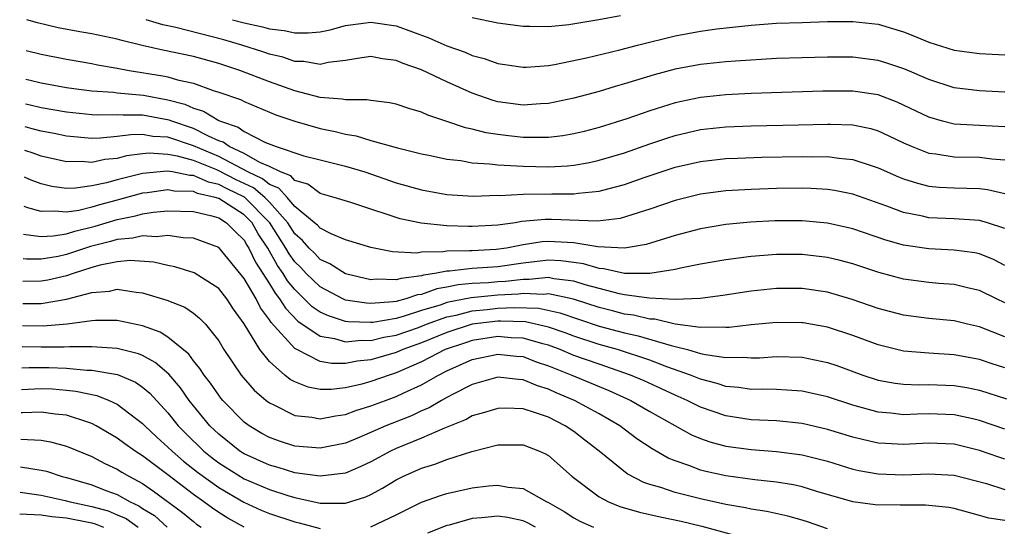
# Model space of a CAD drawing. Units: inches. Extents: x 2626243 to 2628000, y 1440000 to 1443000.
# Drawn here: x 2626251 to 2626329, y 1440577 to 1440617 of the extents above; entities that cross this region are included whole.
import ezdxf

# ---------------------------------------------------------------- set-up
doc = ezdxf.new("R2010")
doc.units = ezdxf.units.IN
doc.header["$MEASUREMENT"] = 0
doc.layers.add('LD26251440_2ft', color=148, linetype='Continuous')

msp = doc.modelspace()

# ---------------------------------------------------------------- linework, layer by layer
at = {"layer": 'LD26251440_2ft'}
for points, elevation in [([(2626298.689, 1440617.311), (2626296.98, 1440616.98), (2626294.603, 1440616.603), (2626293, 1440616.44), (2626291.522, 1440616.477), (2626291, 1440616.465), (2626289, 1440616.74), (2626287, 1440617.143)], 10588), ([(2626329, 1440608.558), (2626325, 1440608.768), (2626324.081, 1440609), (2626323, 1440609.312), (2626320.51, 1440610.51), (2626319, 1440611.082), (2626317, 1440611.377), (2626314.629, 1440611.371), (2626309, 1440611.194), (2626307, 1440611.088), (2626305, 1440610.877), (2626303, 1440610.448), (2626301, 1440609.819), (2626299.183, 1440609.183), (2626297, 1440608.493), (2626295.813, 1440608.187), (2626295, 1440607.997), (2626294.147, 1440607.853), (2626293, 1440607.726), (2626292.295, 1440607.705), (2626291, 1440607.719), (2626289.84, 1440607.84), (2626289, 1440607.946), (2626288.086, 1440608.086), (2626287, 1440608.372), (2626286.473, 1440608.473), (2626285, 1440608.989), (2626283.486, 1440609.486), (2626283, 1440609.722), (2626282, 1440609.999), (2626281, 1440610.346), (2626280.46, 1440610.46), (2626279, 1440610.622), (2626278.686, 1440610.686), (2626277, 1440610.674), (2626276.737, 1440610.737), (2626275, 1440610.869), (2626273, 1440611.386), (2626271, 1440612.107), (2626268.671, 1440613), (2626267, 1440613.542), (2626265, 1440614.093), (2626262.598, 1440614.598), (2626260.963, 1440614.963), (2626259.361, 1440615.361), (2626259, 1440615.472), (2626257, 1440615.891), (2626256.042, 1440616.042), (2626254.349, 1440616.349), (2626252.717, 1440616.741), (2626251.856, 1440617)], 10594), ([(2626329, 1440611.285), (2626327, 1440611.391), (2626325, 1440611.641), (2626323, 1440612.29), (2626321.107, 1440613.107), (2626319.606, 1440613.606), (2626319, 1440613.787), (2626317, 1440614.04), (2626315, 1440614.047), (2626313, 1440614.006), (2626311, 1440613.942), (2626307.743, 1440613.743), (2626307, 1440613.683), (2626305, 1440613.478), (2626303, 1440613.108), (2626301.34, 1440612.66), (2626299, 1440611.939), (2626298.26, 1440611.74), (2626297, 1440611.354), (2626295, 1440610.806), (2626293, 1440610.386), (2626292.364, 1440610.364), (2626291, 1440610.265), (2626289, 1440610.538), (2626288.635, 1440610.635), (2626287, 1440611.198), (2626285, 1440612.097), (2626283, 1440613.058), (2626281.555, 1440613.555), (2626281, 1440613.796), (2626279.919, 1440613.919), (2626279, 1440614.095), (2626277.939, 1440613.939), (2626277, 1440613.782), (2626275.621, 1440613.621), (2626275, 1440613.481), (2626273.703, 1440613.703), (2626273, 1440613.707), (2626272.046, 1440614.047), (2626271, 1440614.284), (2626270.477, 1440614.477), (2626268.817, 1440615), (2626267.406, 1440615.406), (2626263.621, 1440616.379), (2626262.589, 1440616.589), (2626261.29, 1440617)], 10592), ([(2626268.09, 1440617), (2626269, 1440616.758), (2626270.441, 1440616.441), (2626271, 1440616.276), (2626272.151, 1440616.151), (2626273, 1440615.96), (2626274.047, 1440615.953), (2626275, 1440616.057), (2626275.789, 1440616.211), (2626277, 1440616.532), (2626279, 1440616.802), (2626281, 1440616.51), (2626283.583, 1440615.583), (2626285, 1440614.953), (2626286.436, 1440614.435), (2626287, 1440614.179), (2626287.939, 1440613.938), (2626289, 1440613.555), (2626291, 1440613.263), (2626291.27, 1440613.27), (2626293, 1440613.399), (2626293.476, 1440613.476), (2626295.999, 1440613.999), (2626298.633, 1440614.633), (2626300.026, 1440615), (2626303, 1440615.729), (2626305, 1440616.102), (2626306.275, 1440616.275), (2626309, 1440616.567), (2626311, 1440616.718), (2626313, 1440616.79), (2626315, 1440616.846), (2626317, 1440616.861), (2626319, 1440616.64), (2626321, 1440616.039), (2626321.748, 1440615.748), (2626323, 1440615.227), (2626325, 1440614.608), (2626327, 1440614.335), (2626329, 1440614.226)], 10590), ([(2626251.822, 1440614.578), (2626253, 1440614.296), (2626255, 1440613.894), (2626257, 1440613.553), (2626257.453, 1440613.453), (2626259, 1440613.186), (2626259.937, 1440613), (2626262.586, 1440612.586), (2626263, 1440612.497), (2626263.738, 1440612.262), (2626265, 1440611.988), (2626266.573, 1440611.427), (2626267, 1440611.297), (2626268.709, 1440610.709), (2626269, 1440610.554), (2626271.507, 1440609.507), (2626273, 1440609.005), (2626275, 1440608.426), (2626276.18, 1440608.181), (2626277, 1440607.974), (2626277.847, 1440607.847), (2626279, 1440607.491), (2626281.098, 1440606.902), (2626283, 1440606.435), (2626283.699, 1440606.301), (2626285, 1440606.016), (2626286.101, 1440605.899), (2626287, 1440605.732), (2626288.346, 1440605.654), (2626289, 1440605.558), (2626290.508, 1440605.492), (2626291, 1440605.445), (2626293, 1440605.418), (2626294.503, 1440605.497), (2626295, 1440605.548), (2626296.247, 1440605.753), (2626297, 1440605.918), (2626299, 1440606.517), (2626301, 1440607.224), (2626302.33, 1440607.67), (2626303, 1440607.879), (2626305, 1440608.339), (2626307, 1440608.562), (2626309, 1440608.64), (2626312.716, 1440608.716), (2626315, 1440608.779), (2626315.24, 1440608.76), (2626317, 1440608.717), (2626318.416, 1440608.416), (2626319, 1440608.239), (2626319.852, 1440607.852), (2626321, 1440607.299), (2626321.687, 1440607), (2626323, 1440606.495), (2626323.563, 1440606.437), (2626325, 1440606.199), (2626327, 1440606.165), (2626327.961, 1440606.039), (2626329, 1440605.962)], 10596), ([(2626251.79, 1440612.305), (2626252.13, 1440612.24), (2626253, 1440612.033), (2626255, 1440611.667), (2626255.577, 1440611.577), (2626257, 1440611.401), (2626258.715, 1440611.285), (2626259, 1440611.244), (2626261.056, 1440611.056), (2626263, 1440610.693), (2626264.334, 1440610.334), (2626265, 1440610.028), (2626265.79, 1440609.79), (2626267, 1440609.069), (2626267.148, 1440609), (2626268.537, 1440608.538), (2626269, 1440608.189), (2626270.677, 1440607.323), (2626271.52, 1440607), (2626273.722, 1440606.278), (2626275, 1440605.952), (2626277, 1440605.469), (2626278.517, 1440605), (2626281, 1440604.138), (2626283, 1440603.586), (2626285, 1440603.229), (2626287.105, 1440603.105), (2626289, 1440603.164), (2626289.157, 1440603.157), (2626291, 1440603.242), (2626293.282, 1440603.282), (2626295, 1440603.287), (2626295.34, 1440603.34), (2626297, 1440603.486), (2626297.679, 1440603.679), (2626299, 1440604.004), (2626300.563, 1440604.563), (2626303, 1440605.377), (2626305, 1440605.837), (2626307, 1440606.062), (2626307.899, 1440606.101), (2626309.839, 1440606.161), (2626313, 1440606.224), (2626313.794, 1440606.206), (2626315, 1440606.217), (2626315.915, 1440606.085), (2626317, 1440605.991), (2626318.518, 1440605.482), (2626319, 1440605.338), (2626320.618, 1440604.618), (2626321, 1440604.467), (2626322.11, 1440604.11), (2626323, 1440603.889), (2626323.808, 1440603.808), (2626325, 1440603.743), (2626327, 1440603.706), (2626327.623, 1440603.623), (2626329, 1440603.315)], 10598), ([(2626329, 1440600.54), (2626327.629, 1440601), (2626327, 1440601.187), (2626325, 1440601.306), (2626323, 1440601.387), (2626322.491, 1440601.509), (2626321, 1440601.806), (2626319.697, 1440602.303), (2626317, 1440603.259), (2626315.551, 1440603.551), (2626315, 1440603.632), (2626313.71, 1440603.71), (2626313, 1440603.727), (2626311, 1440603.7), (2626309, 1440603.632), (2626307, 1440603.507), (2626305, 1440603.238), (2626303, 1440602.742), (2626301, 1440602.063), (2626299.646, 1440601.646), (2626299, 1440601.427), (2626298.659, 1440601.341), (2626296.876, 1440601.124), (2626293.254, 1440601.254), (2626292.75, 1440601.25), (2626290.916, 1440601.084), (2626290.388, 1440601), (2626289, 1440600.818), (2626287, 1440600.696), (2626286.694, 1440600.694), (2626285, 1440600.75), (2626282.956, 1440600.957), (2626281.314, 1440601.314), (2626281, 1440601.404), (2626280.369, 1440601.631), (2626279, 1440602.059), (2626277.409, 1440602.591), (2626276.113, 1440603), (2626275, 1440603.313), (2626274.031, 1440604.031), (2626273, 1440604.333), (2626272.684, 1440604.684), (2626271.876, 1440605), (2626271, 1440605.436), (2626270.248, 1440605.752), (2626269, 1440606.451), (2626267.815, 1440607), (2626267.35, 1440607.35), (2626267, 1440607.466), (2626266.189, 1440607.811), (2626265, 1440608.415), (2626263.301, 1440609), (2626263.095, 1440609.095), (2626261, 1440609.49), (2626259.465, 1440609.465), (2626259, 1440609.501), (2626257.48, 1440609.48), (2626257, 1440609.509), (2626255, 1440609.713), (2626253, 1440610.051), (2626252.141, 1440610.267), (2626251.762, 1440610.344)], 10600), ([(2626329, 1440597.639), (2626328.09, 1440598.09), (2626327, 1440598.55), (2626326.627, 1440598.627), (2626325, 1440598.845), (2626323, 1440598.935), (2626321.193, 1440599.193), (2626321, 1440599.231), (2626319.619, 1440599.619), (2626317, 1440600.516), (2626315, 1440600.975), (2626313, 1440601.151), (2626310.852, 1440601.148), (2626308.947, 1440601.053), (2626307, 1440600.86), (2626305, 1440600.522), (2626303, 1440599.997), (2626300.706, 1440599.294), (2626298.995, 1440599.005), (2626296.89, 1440599.11), (2626295, 1440599.424), (2626293, 1440599.528), (2626292.507, 1440599.493), (2626291, 1440599.249), (2626289.695, 1440599), (2626288.892, 1440598.892), (2626287, 1440598.798), (2626286.773, 1440598.773), (2626285, 1440598.761), (2626284.703, 1440598.703), (2626283, 1440598.674), (2626282.613, 1440598.613), (2626280.711, 1440598.711), (2626279, 1440599.043), (2626277, 1440599.656), (2626275.875, 1440600.125), (2626275, 1440600.566), (2626274.798, 1440600.798), (2626274.566, 1440601), (2626273, 1440602.288), (2626272.387, 1440603), (2626271.731, 1440603.73), (2626271, 1440604.016), (2626270.465, 1440604.465), (2626269.304, 1440605), (2626267, 1440606.21), (2626265, 1440607.061), (2626263, 1440607.734), (2626261.807, 1440607.807), (2626261, 1440607.952), (2626260.063, 1440607.937), (2626259, 1440607.785), (2626257.662, 1440607.662), (2626257, 1440607.651), (2626255, 1440607.827), (2626254.024, 1440608.024), (2626253, 1440608.203), (2626252.29, 1440608.408), (2626251.736, 1440608.546)], 10602), ([(2626329, 1440594.689), (2626328.333, 1440595), (2626327, 1440595.663), (2626326.152, 1440595.848), (2626325, 1440596.129), (2626323.791, 1440596.208), (2626323, 1440596.277), (2626321, 1440596.54), (2626319.067, 1440597.067), (2626317, 1440597.753), (2626316.018, 1440598.018), (2626315, 1440598.269), (2626313, 1440598.5), (2626311, 1440598.492), (2626309, 1440598.335), (2626307, 1440598.081), (2626305, 1440597.731), (2626303.416, 1440597.416), (2626303, 1440597.313), (2626301.009, 1440596.991), (2626299.01, 1440596.99), (2626297.369, 1440597.369), (2626297, 1440597.385), (2626295.763, 1440597.763), (2626295, 1440597.872), (2626293.991, 1440597.991), (2626293, 1440598.039), (2626291, 1440597.81), (2626289, 1440597.522), (2626287, 1440597.382), (2626285.188, 1440597.188), (2626285, 1440597.187), (2626284.05, 1440597), (2626283.14, 1440596.86), (2626283, 1440596.809), (2626281.384, 1440596.616), (2626281, 1440596.487), (2626279.448, 1440596.552), (2626279, 1440596.51), (2626277, 1440596.967), (2626275.766, 1440597.766), (2626275, 1440598.112), (2626274.572, 1440598.572), (2626274.137, 1440599), (2626273.608, 1440599.608), (2626273, 1440600.136), (2626272.452, 1440601), (2626271, 1440602.629), (2626270.63, 1440603), (2626269.744, 1440603.744), (2626268.382, 1440604.382), (2626267, 1440605.091), (2626266.844, 1440605.156), (2626265, 1440605.902), (2626263.744, 1440606.256), (2626263, 1440606.386), (2626261.528, 1440606.472), (2626261, 1440606.423), (2626259.739, 1440606.261), (2626259, 1440606.07), (2626258.02, 1440605.98), (2626257, 1440605.747), (2626256.186, 1440605.814), (2626255, 1440605.801), (2626253, 1440606.251), (2626252.367, 1440606.484), (2626251.711, 1440606.703)], 10604), ([(2626329, 1440592.008), (2626327, 1440592.784), (2626326.049, 1440593), (2626325, 1440593.261), (2626323, 1440593.45), (2626321, 1440593.705), (2626319, 1440594.238), (2626316.953, 1440594.953), (2626315, 1440595.525), (2626313, 1440595.814), (2626311, 1440595.809), (2626309, 1440595.605), (2626306.744, 1440595.256), (2626304.975, 1440595.025), (2626303, 1440594.957), (2626300.947, 1440595.053), (2626299, 1440595.316), (2626298.608, 1440595.392), (2626297, 1440595.807), (2626295.886, 1440596.114), (2626295, 1440596.403), (2626293.417, 1440596.583), (2626293, 1440596.671), (2626291.48, 1440596.52), (2626291, 1440596.537), (2626289.624, 1440596.376), (2626289, 1440596.345), (2626288.275, 1440596.275), (2626287, 1440596.199), (2626285.893, 1440596.107), (2626285, 1440595.912), (2626284.21, 1440595.79), (2626283, 1440595.35), (2626282.687, 1440595.313), (2626281.756, 1440595), (2626281, 1440594.804), (2626280.764, 1440594.764), (2626279, 1440594.638), (2626278.65, 1440594.65), (2626277, 1440594.909), (2626276.785, 1440595), (2626275, 1440595.936), (2626273.904, 1440597), (2626273.469, 1440597.469), (2626273, 1440597.929), (2626272.552, 1440598.552), (2626272.301, 1440599), (2626271.04, 1440601), (2626269.023, 1440603.022), (2626267.669, 1440603.669), (2626267, 1440604.011), (2626266.193, 1440604.193), (2626265, 1440604.726), (2626264.733, 1440604.734), (2626263.364, 1440605), (2626262.933, 1440605.067), (2626261, 1440604.886), (2626259, 1440604.393), (2626258.15, 1440604.15), (2626257, 1440603.906), (2626255.715, 1440603.715), (2626255, 1440603.707), (2626253.852, 1440603.852), (2626253, 1440604.055), (2626252.205, 1440604.366), (2626251.68, 1440604.578)], 10606), ([(2626329, 1440589.577), (2626327.911, 1440589.911), (2626327, 1440590.221), (2626325, 1440590.6), (2626323, 1440590.725), (2626321, 1440590.885), (2626319, 1440591.379), (2626317, 1440592.108), (2626315, 1440592.76), (2626313.102, 1440593.102), (2626313, 1440593.118), (2626311, 1440593.146), (2626309, 1440592.945), (2626307.262, 1440592.738), (2626307, 1440592.732), (2626306.768, 1440592.768), (2626305, 1440592.75), (2626303, 1440593.015), (2626301.388, 1440593.388), (2626301, 1440593.404), (2626299.714, 1440593.714), (2626299, 1440593.799), (2626298.053, 1440594.053), (2626297, 1440594.309), (2626294.976, 1440594.976), (2626293, 1440595.392), (2626292.643, 1440595.357), (2626291, 1440595.415), (2626290.629, 1440595.371), (2626289, 1440595.291), (2626286.906, 1440595.094), (2626285, 1440594.705), (2626284.542, 1440594.542), (2626283, 1440594.073), (2626281.627, 1440593.626), (2626281, 1440593.464), (2626279.149, 1440593.149), (2626279, 1440593.138), (2626277.198, 1440593.198), (2626277, 1440593.229), (2626275.651, 1440593.651), (2626275, 1440593.963), (2626274.379, 1440594.379), (2626273, 1440595.737), (2626272.431, 1440596.431), (2626272.093, 1440597), (2626271.636, 1440597.636), (2626270.867, 1440599), (2626270.124, 1440600.124), (2626269.631, 1440601), (2626269, 1440601.632), (2626267, 1440602.907), (2626266.71, 1440603), (2626265.316, 1440603.315), (2626265, 1440603.457), (2626263.5, 1440603.5), (2626263, 1440603.598), (2626261.357, 1440603.357), (2626261, 1440603.324), (2626259.177, 1440602.823), (2626259, 1440602.788), (2626257.591, 1440602.409), (2626257, 1440602.227), (2626255.967, 1440601.968), (2626255, 1440601.823), (2626254.077, 1440601.923), (2626253, 1440601.879), (2626251.936, 1440602.168), (2626251.648, 1440602.283)], 10608), ([(2626251.617, 1440600.107), (2626251.779, 1440600.065), (2626253, 1440599.92), (2626253.956, 1440599.956), (2626255, 1440600.122), (2626255.66, 1440600.34), (2626257.266, 1440600.734), (2626259, 1440601.262), (2626260.449, 1440601.551), (2626261, 1440601.707), (2626261.843, 1440601.843), (2626263, 1440601.943), (2626265, 1440601.877), (2626266.445, 1440601.555), (2626267, 1440601.376), (2626267.617, 1440601), (2626268.298, 1440600.298), (2626269, 1440599.618), (2626269.222, 1440599.222), (2626269.369, 1440599), (2626269.894, 1440597.894), (2626271, 1440596.187), (2626271.442, 1440595.442), (2626271.804, 1440595), (2626272.255, 1440594.255), (2626273.246, 1440593.247), (2626275, 1440592.061), (2626276.126, 1440591.874), (2626277, 1440591.613), (2626278.267, 1440591.733), (2626279, 1440591.71), (2626280.029, 1440591.971), (2626281, 1440592.135), (2626282.753, 1440592.753), (2626283.383, 1440593), (2626285, 1440593.575), (2626285.718, 1440593.718), (2626287, 1440594.046), (2626288.158, 1440594.158), (2626289, 1440594.258), (2626290.322, 1440594.322), (2626292.257, 1440594.257), (2626293.904, 1440593.904), (2626297, 1440592.859), (2626299, 1440592.321), (2626300.085, 1440592.085), (2626302.686, 1440591.314), (2626303, 1440591.248), (2626303.976, 1440591), (2626305, 1440590.704), (2626305.395, 1440590.605), (2626307, 1440590.368), (2626308.398, 1440590.398), (2626309, 1440590.345), (2626309.641, 1440590.359), (2626311, 1440590.461), (2626313, 1440590.396), (2626315, 1440589.99), (2626315.741, 1440589.74), (2626317.807, 1440589), (2626319, 1440588.603), (2626320.352, 1440588.352), (2626321, 1440588.274), (2626322.236, 1440588.236), (2626323, 1440588.249), (2626325, 1440588.179), (2626326.007, 1440588.007), (2626327, 1440587.808), (2626329.126, 1440587.126)], 10610), ([(2626329, 1440584.732), (2626327, 1440585.427), (2626326.467, 1440585.533), (2626325, 1440585.872), (2626323, 1440585.938), (2626322.077, 1440585.923), (2626321, 1440585.873), (2626320.016, 1440585.984), (2626319, 1440586.059), (2626317, 1440586.615), (2626315, 1440587.282), (2626313, 1440587.723), (2626311.81, 1440587.81), (2626311, 1440587.845), (2626309.876, 1440587.876), (2626309, 1440587.858), (2626308.008, 1440588.008), (2626307, 1440588.088), (2626306.319, 1440588.319), (2626305, 1440588.671), (2626304.211, 1440589), (2626302.35, 1440589.65), (2626301, 1440590.157), (2626298.452, 1440591), (2626297, 1440591.406), (2626295, 1440592.062), (2626294.321, 1440592.321), (2626293, 1440592.776), (2626291.186, 1440593.186), (2626289.246, 1440593.246), (2626289, 1440593.234), (2626287, 1440592.994), (2626285, 1440592.361), (2626283, 1440591.544), (2626281.509, 1440591), (2626281, 1440590.771), (2626279, 1440590.185), (2626277.919, 1440590.081), (2626277, 1440589.894), (2626275.898, 1440589.898), (2626275, 1440590.062), (2626273.171, 1440591), (2626273, 1440591.101), (2626271.134, 1440593.135), (2626271, 1440593.357), (2626270.292, 1440594.292), (2626269.943, 1440595), (2626269, 1440596.608), (2626267, 1440599.052), (2626265, 1440599.781), (2626264.19, 1440599.81), (2626263, 1440599.99), (2626262.103, 1440599.897), (2626261, 1440599.967), (2626260.22, 1440599.78), (2626259, 1440599.683), (2626258.479, 1440599.521), (2626256.884, 1440599.116), (2626255, 1440598.485), (2626254.35, 1440598.35), (2626253, 1440598.122), (2626251.855, 1440598.141), (2626251.59, 1440598.166)], 10612), ([(2626329, 1440582.373), (2626328.52, 1440582.52), (2626327, 1440583.062), (2626325, 1440583.552), (2626323, 1440583.63), (2626321, 1440583.527), (2626319.593, 1440583.593), (2626319, 1440583.637), (2626317.879, 1440583.879), (2626317, 1440584.102), (2626315, 1440584.716), (2626313, 1440585.18), (2626311, 1440585.375), (2626309, 1440585.473), (2626307, 1440585.776), (2626305, 1440586.466), (2626303.946, 1440587), (2626303, 1440587.414), (2626301.923, 1440587.923), (2626300.544, 1440588.544), (2626299.477, 1440589), (2626297, 1440589.842), (2626295, 1440590.549), (2626293.922, 1440591), (2626293, 1440591.343), (2626292.551, 1440591.449), (2626291, 1440591.905), (2626290.061, 1440591.939), (2626289, 1440592.023), (2626287, 1440591.715), (2626286.455, 1440591.545), (2626284.85, 1440591), (2626283, 1440590.031), (2626281, 1440589.169), (2626280.442, 1440589), (2626279, 1440588.484), (2626278.282, 1440588.282), (2626277, 1440587.987), (2626275.861, 1440587.861), (2626275, 1440587.865), (2626274.043, 1440588.043), (2626273, 1440588.461), (2626272.647, 1440588.647), (2626272.222, 1440589), (2626271, 1440590.066), (2626270.249, 1440591), (2626269, 1440593.031), (2626268.178, 1440594.178), (2626267.649, 1440595), (2626267, 1440595.821), (2626265.059, 1440597.059), (2626263.537, 1440597.537), (2626263, 1440597.632), (2626261.885, 1440597.885), (2626260.011, 1440598.011), (2626259, 1440597.914), (2626257.652, 1440597.652), (2626257, 1440597.467), (2626255.532, 1440597), (2626255, 1440596.816), (2626253.525, 1440596.475), (2626253, 1440596.386), (2626251.565, 1440596.376)], 10614), ([(2626251.54, 1440594.624), (2626253, 1440594.631), (2626255, 1440594.977), (2626257, 1440595.497), (2626258.389, 1440595.611), (2626259, 1440595.76), (2626260.478, 1440595.522), (2626261, 1440595.486), (2626262.909, 1440594.909), (2626264.335, 1440594.335), (2626265, 1440593.872), (2626265.492, 1440593.492), (2626265.95, 1440593), (2626267, 1440591.681), (2626267.412, 1440591), (2626268.775, 1440589), (2626269.805, 1440587.805), (2626270.742, 1440587), (2626271, 1440586.801), (2626271.359, 1440586.641), (2626273, 1440585.81), (2626274.335, 1440585.665), (2626275, 1440585.538), (2626276.211, 1440585.789), (2626277, 1440585.883), (2626277.803, 1440586.197), (2626279, 1440586.56), (2626280.148, 1440587), (2626281, 1440587.304), (2626281.592, 1440587.592), (2626283, 1440588.229), (2626284.325, 1440589), (2626285, 1440589.338), (2626287, 1440590.211), (2626289, 1440590.655), (2626290.488, 1440590.488), (2626291, 1440590.446), (2626292.043, 1440590.043), (2626293, 1440589.733), (2626294.845, 1440589), (2626297, 1440588.083), (2626297.771, 1440587.771), (2626299.496, 1440587), (2626301, 1440586.132), (2626304.293, 1440584.293), (2626305, 1440584.003), (2626305.738, 1440583.738), (2626307, 1440583.4), (2626309, 1440583.122), (2626311, 1440582.975), (2626313, 1440582.709), (2626314.37, 1440582.37), (2626315, 1440582.197), (2626317, 1440581.592), (2626317.483, 1440581.483), (2626319, 1440581.201), (2626321, 1440581.137), (2626323, 1440581.221), (2626325, 1440581.11), (2626327.548, 1440580.452), (2626329, 1440579.987)], 10616), ([(2626329, 1440577.527), (2626327.728, 1440577.728), (2626327, 1440577.94), (2626325, 1440578.477), (2626324.565, 1440578.565), (2626322.748, 1440578.748), (2626320.743, 1440578.742), (2626318.764, 1440578.764), (2626317.002, 1440579.002), (2626314.174, 1440579.826), (2626313, 1440580.19), (2626312.333, 1440580.333), (2626311, 1440580.548), (2626309.273, 1440580.727), (2626307, 1440581.048), (2626305.403, 1440581.403), (2626305, 1440581.513), (2626304.157, 1440581.843), (2626303, 1440582.227), (2626302.447, 1440582.447), (2626301.179, 1440583.179), (2626299.981, 1440583.981), (2626298.631, 1440585), (2626297, 1440585.936), (2626295.069, 1440587), (2626293.602, 1440587.602), (2626293, 1440587.887), (2626292.137, 1440588.137), (2626291, 1440588.623), (2626290.634, 1440588.634), (2626289, 1440588.817), (2626287, 1440588.244), (2626285.492, 1440587.492), (2626285, 1440587.231), (2626284.577, 1440587), (2626283.586, 1440586.414), (2626283, 1440586.17), (2626282.205, 1440585.795), (2626280.184, 1440585), (2626278.074, 1440584.074), (2626277, 1440583.631), (2626275, 1440583.229), (2626273, 1440583.398), (2626271.784, 1440583.784), (2626271, 1440584.075), (2626270.403, 1440584.403), (2626269.392, 1440585), (2626269, 1440585.295), (2626267.325, 1440587), (2626267.177, 1440587.177), (2626267, 1440587.402), (2626266.353, 1440588.353), (2626265.84, 1440589), (2626265.518, 1440589.518), (2626265, 1440590.129), (2626264.635, 1440590.635), (2626263, 1440591.984), (2626262.381, 1440592.381), (2626261, 1440592.877), (2626259, 1440593.291), (2626257.283, 1440593.283), (2626257, 1440593.258), (2626255.051, 1440593), (2626253.148, 1440592.853), (2626251.515, 1440592.881)], 10618), ([(2626315, 1440576.876), (2626313.422, 1440577.422), (2626313, 1440577.557), (2626311.878, 1440577.878), (2626310.235, 1440578.235), (2626309, 1440578.414), (2626308.531, 1440578.531), (2626307, 1440578.799), (2626305, 1440579.243), (2626303, 1440579.74), (2626301.872, 1440580.128), (2626301, 1440580.374), (2626300.528, 1440580.528), (2626299.209, 1440581.21), (2626296.99, 1440583), (2626295.876, 1440583.877), (2626295, 1440584.537), (2626294.313, 1440585), (2626293, 1440585.667), (2626291.973, 1440586.027), (2626291, 1440586.33), (2626289.619, 1440586.381), (2626289, 1440586.371), (2626287.958, 1440586.042), (2626287, 1440585.771), (2626286.506, 1440585.494), (2626284.805, 1440584.805), (2626283, 1440584.019), (2626281, 1440583.213), (2626280.544, 1440583), (2626279, 1440582.156), (2626278.22, 1440581.78), (2626277, 1440581.272), (2626275, 1440581.023), (2626273, 1440581.295), (2626271.698, 1440581.698), (2626271, 1440581.888), (2626269, 1440582.794), (2626268.674, 1440583), (2626267, 1440584.328), (2626266.307, 1440585), (2626264.672, 1440587), (2626263.984, 1440587.984), (2626263.062, 1440589.062), (2626261.997, 1440589.997), (2626261, 1440590.53), (2626260.672, 1440590.672), (2626259, 1440591.081), (2626257, 1440591.212), (2626255.222, 1440591.222), (2626254.815, 1440591.185), (2626253, 1440591.184), (2626251.491, 1440591.209)], 10620), ([(2626251.468, 1440589.562), (2626252.052, 1440589.584), (2626253.598, 1440589.598), (2626255, 1440589.546), (2626256.612, 1440589.388), (2626257, 1440589.386), (2626259.028, 1440589.028), (2626260.432, 1440588.432), (2626261, 1440588.039), (2626261.567, 1440587.567), (2626263, 1440586.021), (2626263.814, 1440585), (2626264.395, 1440584.396), (2626265.814, 1440583), (2626266.473, 1440582.473), (2626267, 1440582.081), (2626269, 1440580.829), (2626271, 1440579.97), (2626272.522, 1440579.478), (2626273, 1440579.338), (2626275, 1440578.906), (2626277, 1440578.898), (2626278.601, 1440579.398), (2626279, 1440579.583), (2626279.923, 1440580.077), (2626281, 1440580.745), (2626281.507, 1440581), (2626283, 1440581.668), (2626284.033, 1440581.967), (2626285, 1440582.338), (2626286.973, 1440582.973), (2626289, 1440583.499), (2626291, 1440583.509), (2626292.303, 1440583), (2626292.778, 1440582.778), (2626293, 1440582.65), (2626294.875, 1440581), (2626297, 1440579.395), (2626297.748, 1440579), (2626298.643, 1440578.643), (2626300.19, 1440578.19), (2626301.819, 1440577.819), (2626303.473, 1440577.473), (2626305.094, 1440577.094), (2626307.584, 1440576.416)], 10622), ([(2626251.444, 1440587.869), (2626253, 1440587.934), (2626253.899, 1440587.899), (2626255, 1440587.816), (2626255.737, 1440587.737), (2626257.385, 1440587.385), (2626258.35, 1440587), (2626259, 1440586.698), (2626261, 1440585.179), (2626261.168, 1440585), (2626262.114, 1440584.114), (2626263, 1440583.324), (2626263.317, 1440583), (2626264.217, 1440582.217), (2626265.339, 1440581.339), (2626267, 1440580.138), (2626268.989, 1440578.989), (2626270.358, 1440578.358), (2626271, 1440578.091), (2626273, 1440577.421), (2626273.347, 1440577.347), (2626275, 1440576.908)], 10624), ([(2626269, 1440577.017), (2626267.71, 1440577.71), (2626267, 1440578.16), (2626266.499, 1440578.499), (2626265.839, 1440579), (2626265, 1440579.586), (2626263, 1440581.127), (2626261, 1440582.632), (2626260.405, 1440583), (2626259.587, 1440583.586), (2626259, 1440584.033), (2626257.345, 1440585), (2626257, 1440585.181), (2626256.754, 1440585.247), (2626255, 1440585.824), (2626254.093, 1440585.907), (2626253, 1440586.065), (2626251.534, 1440586.02), (2626251.418, 1440586.013)], 10626), ([(2626251.389, 1440583.947), (2626253, 1440583.867), (2626253.743, 1440583.743), (2626255, 1440583.404), (2626257, 1440582.566), (2626258.019, 1440582.019), (2626259, 1440581.581), (2626259.353, 1440581.354), (2626259.963, 1440581), (2626261, 1440580.447), (2626261.856, 1440579.856), (2626264.155, 1440578.155), (2626265, 1440577.443), (2626265.252, 1440577.252), (2626265.624, 1440577)], 10628), ([(2626251.358, 1440581.766), (2626253, 1440581.512), (2626253.41, 1440581.41), (2626254.664, 1440581), (2626255, 1440580.919), (2626257, 1440580.333), (2626258.097, 1440579.903), (2626259, 1440579.573), (2626260.008, 1440579), (2626260.701, 1440578.701), (2626261, 1440578.485), (2626261.924, 1440577.924), (2626262.934, 1440577)], 10630), ([(2626279, 1440577.045), (2626281, 1440577.972), (2626283, 1440578.977), (2626284.489, 1440579.511), (2626285, 1440579.671), (2626287, 1440580.103), (2626288.266, 1440580.266), (2626289, 1440580.326), (2626289.829, 1440580.171), (2626291, 1440580.063), (2626292.884, 1440579), (2626292.966, 1440578.966), (2626294.234, 1440578.234), (2626295, 1440577.739), (2626295.482, 1440577.482), (2626296.551, 1440577)], 10624), ([(2626251.33, 1440579.764), (2626253, 1440579.535), (2626254.893, 1440579.106), (2626255.281, 1440579), (2626257, 1440578.648), (2626258.288, 1440578.288), (2626259, 1440577.988), (2626259.69, 1440577.69), (2626260.649, 1440577)], 10632), ([(2626251.305, 1440578.051), (2626253, 1440577.985), (2626253.84, 1440577.84), (2626255, 1440577.751), (2626257, 1440577.343), (2626257.268, 1440577.268), (2626257.905, 1440577)], 10634), ([(2626291.972, 1440577), (2626291.351, 1440577.351), (2626291, 1440577.496), (2626289.761, 1440577.761), (2626289, 1440577.871), (2626287.746, 1440577.746), (2626287, 1440577.697), (2626285.175, 1440577.175), (2626285, 1440577.139), (2626283.467, 1440576.533)], 10626)]:
    msp.add_lwpolyline(points, dxfattribs=dict(at, elevation=elevation))

doc.saveas('drawing.dxf')
